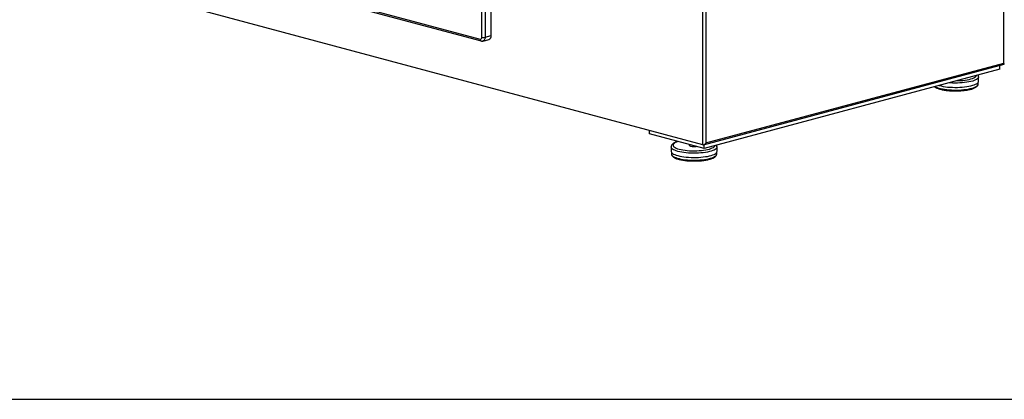
# Paper-space layout 'Sheet2' of a CAD drawing. Units: inches. Extents: x 0.3 to 10.6, y 0.4 to 8.2.
# Drawn here: x 7.7 to 9, y 5.4 to 5.9 of the extents above; entities that cross this region are included whole.
import ezdxf

# ---------------------------------------------------------------- set-up
doc = ezdxf.new("R2010")
doc.units = ezdxf.units.IN
doc.header["$MEASUREMENT"] = 0
doc.layers.add('SLD-0', color=179, linetype='Continuous')

psp = doc.layouts.new('Sheet2')

# ---------------------------------------------------------------- linework, layer by layer
at = {"color": 7, "linetype": 'Continuous', "lineweight": 25}
for p, q in [((8.9653, 5.8154), (8.9653, 7.4289)), ((8.5764, 5.7098), (8.5764, 7.3256)), ((8.5799, 7.3256), (8.5799, 5.7122)), ((8.3025, 5.8509), (8.3025, 6.3445)), ((8.5764, 5.7098), (7.0508, 6.1185)), ((7.8086, 5.9748), (8.2881, 5.8464)), ((7.81, 5.9724), (8.2895, 5.844)), ((8.2919, 5.8439), (8.2997, 5.846)), ((8.2947, 5.8488), (8.3025, 5.8509)), ((8.5771, 5.7098), (8.9658, 5.8139)), ((8.9604, 5.8075), (8.5781, 5.705)), ((8.5799, 5.7122), (8.9653, 5.8154)), ((8.9604, 5.8075), (8.9604, 5.8125)), ((8.9326, 5.792), (8.9326, 5.7975)), ((8.9321, 5.7884), (8.9321, 5.7905)), ((8.5074, 5.724), (8.5074, 5.7282)), ((8.5781, 5.705), (8.5074, 5.724)), ((8.5352, 5.7069), (8.5352, 5.7014)), ((8.5586, 5.7103), (8.5586, 5.7093)), ((8.5781, 5.705), (8.5781, 5.71)), ((8.5946, 5.7014), (8.5946, 5.7069)), ((8.5357, 5.6999), (8.5357, 5.6978)), ((8.5941, 5.6978), (8.5941, 5.6999))]:
    psp.add_line(p, q, dxfattribs=at)
at = {"color": 8, "linetype": 'Continuous', "lineweight": 25}
for p, q in [((8.2903, 5.8488), (8.2903, 6.3412)), ((8.2947, 6.3424), (8.2947, 5.8488))]:
    psp.add_line(p, q, dxfattribs=at)
at = {"color": 8, "linetype": 'Continuous', "lineweight": 25, "flags": 128}
for points in [[(8.2947, 5.8488), (8.2947, 5.8477), (8.2944, 5.8466), (8.294, 5.8457), (8.2934, 5.8449), (8.2928, 5.8443), (8.292, 5.844), (8.2919, 5.844)], [(8.9326, 5.7975), (8.9325, 5.7969), (8.9321, 5.796), (8.9313, 5.7952), (8.9302, 5.7944), (8.9288, 5.7936), (8.9271, 5.7929), (8.9251, 5.7922), (8.9228, 5.7916), (8.9203, 5.7911), (8.9176, 5.7906), (8.9147, 5.7902), (8.9117, 5.7899), (8.9086, 5.7897), (8.9054, 5.7896), (8.9022, 5.7896), (8.899, 5.7896), (8.8958, 5.7898), (8.8948, 5.7899)], [(8.9052, 5.7927), (8.9064, 5.7927), (8.9095, 5.7929), (8.9125, 5.7931), (8.9153, 5.7934), (8.918, 5.7939), (8.9205, 5.7944), (8.9227, 5.7949), (8.9247, 5.7956), (8.9264, 5.7963), (8.9278, 5.797), (8.9289, 5.7978), (8.9297, 5.7986), (8.9301, 5.7993)], [(8.8766, 5.785), (8.8775, 5.7845), (8.8792, 5.7838), (8.8812, 5.7831), (8.8835, 5.7825), (8.886, 5.782), (8.8887, 5.7815), (8.8916, 5.7812), (8.8946, 5.7809), (8.8978, 5.7807), (8.9009, 5.7806), (8.9042, 5.7805), (8.9074, 5.7806), (8.9105, 5.7808), (8.9136, 5.7811), (8.9165, 5.7814), (8.9193, 5.7819), (8.9218, 5.7824), (8.9242, 5.783), (8.9262, 5.7836), (8.928, 5.7844), (8.9295, 5.7851), (8.9307, 5.7859), (8.9315, 5.7868), (8.932, 5.7876), (8.9321, 5.7884)], [(8.5439, 5.7013), (8.5417, 5.702), (8.5399, 5.7027), (8.5383, 5.7034), (8.537, 5.7042), (8.5361, 5.705), (8.5355, 5.7059), (8.5352, 5.7067), (8.5352, 5.707)], [(8.5443, 5.7141), (8.5441, 5.714), (8.5422, 5.7134), (8.5406, 5.7127), (8.5394, 5.7119), (8.5385, 5.7111), (8.5379, 5.7103), (8.5377, 5.7095), (8.5378, 5.7086), (8.5383, 5.7078), (8.5391, 5.707), (8.5403, 5.7062), (8.5418, 5.7055), (8.5436, 5.7048), (8.5456, 5.7042)], [(8.5946, 5.707), (8.5945, 5.7063), (8.594, 5.7054), (8.5933, 5.7046), (8.5921, 5.7038), (8.5907, 5.703), (8.589, 5.7023), (8.587, 5.7016), (8.5847, 5.701), (8.5822, 5.7005), (8.5795, 5.7), (8.5766, 5.6996), (8.5736, 5.6993), (8.5705, 5.6991), (8.5673, 5.699), (8.5641, 5.699), (8.5609, 5.6991), (8.5577, 5.6992), (8.5546, 5.6995), (8.5517, 5.6998), (8.5489, 5.7002), (8.5463, 5.7007), (8.5439, 5.7013)], [(8.5456, 5.7042), (8.548, 5.7036), (8.5505, 5.7032), (8.5532, 5.7028), (8.5561, 5.7025), (8.5591, 5.7022), (8.5622, 5.7021), (8.5653, 5.7021), (8.5684, 5.7021), (8.5714, 5.7023), (8.5744, 5.7025), (8.5772, 5.7029), (8.5799, 5.7033), (8.5824, 5.7038), (8.5846, 5.7043), (8.5866, 5.705), (8.5884, 5.7057), (8.5898, 5.7064), (8.5908, 5.7072), (8.5916, 5.708), (8.592, 5.7087)], [(8.5357, 5.6978), (8.5358, 5.6972), (8.5362, 5.6964), (8.5369, 5.6956), (8.538, 5.6947), (8.5394, 5.694), (8.5411, 5.6932), (8.5431, 5.6926), (8.5454, 5.692), (8.5479, 5.6914), (8.5506, 5.691), (8.5535, 5.6906), (8.5565, 5.6903), (8.5597, 5.6901), (8.5629, 5.69), (8.5661, 5.69), (8.5693, 5.6901), (8.5724, 5.6902), (8.5755, 5.6905), (8.5784, 5.6909), (8.5812, 5.6913), (8.5837, 5.6918), (8.5861, 5.6924), (8.5882, 5.6931), (8.5899, 5.6938), (8.5914, 5.6945), (8.5926, 5.6953), (8.5934, 5.6962), (8.5939, 5.697), (8.5941, 5.6978)]]:
    psp.add_lwpolyline(points, dxfattribs=at)
at = {"color": 7, "linetype": 'Continuous', "lineweight": 25, "flags": 128}
for points in [[(8.8818, 5.7864), (8.882, 5.7864), (8.8844, 5.7858), (8.887, 5.7853), (8.8898, 5.7848), (8.8927, 5.7845), (8.8958, 5.7843), (8.899, 5.7841), (8.9022, 5.784), (8.9054, 5.784), (8.9086, 5.7842), (8.9117, 5.7844), (8.9147, 5.7847), (8.9176, 5.7851), (8.9203, 5.7855), (8.9228, 5.7861), (8.9251, 5.7867), (8.9271, 5.7873), (8.9288, 5.7881), (8.9302, 5.7888), (8.9313, 5.7896), (8.9321, 5.7905), (8.9325, 5.7913), (8.9326, 5.792)], [(8.5586, 5.7093), (8.5586, 5.7092), (8.5589, 5.7088), (8.5595, 5.7085), (8.5605, 5.7082)], [(8.5352, 5.7014), (8.5352, 5.7012), (8.5355, 5.7003), (8.5361, 5.6995), (8.537, 5.6987), (8.5383, 5.6979), (8.5399, 5.6971), (8.5417, 5.6964), (8.5439, 5.6958)], [(8.5439, 5.6958), (8.5463, 5.6952), (8.5489, 5.6947), (8.5517, 5.6943), (8.5546, 5.6939), (8.5577, 5.6937), (8.5609, 5.6935), (8.5641, 5.6934), (8.5673, 5.6935), (8.5705, 5.6936), (8.5736, 5.6938), (8.5766, 5.6941), (8.5795, 5.6945), (8.5822, 5.6949), (8.5847, 5.6955), (8.587, 5.6961), (8.589, 5.6968), (8.5907, 5.6975), (8.5921, 5.6983), (8.5933, 5.6991), (8.594, 5.6999), (8.5945, 5.7008), (8.5946, 5.7014)]]:
    psp.add_lwpolyline(points, dxfattribs=at)
at = {"color": 7, "linetype": 'Continuous', "lineweight": 25}
for centre, radius, start, end in [((8.2883, 5.8484), 0.00201, 263.1475, 12.0259), ((8.2925, 5.8584), 0.00981, 256.9835, 283.0164), ((8.2978, 5.8503), 0.00469, 293.268, 6.7302), ((8.5649, 5.7276), 0.02, 257.1057, 277.8338)]:
    psp.add_arc(centre, radius, start, end, dxfattribs=at)
at = {"color": 8, "linetype": 'Continuous', "lineweight": 25}
psp.add_arc((8.2903, 5.846), 0.00221, 170.7612, 249.2507, dxfattribs=at)
at = {"color": 7, "linetype": 'Continuous', "lineweight": 25}
for centre, major_axis, ratio, start_param, end_param in [((8.9635, 5.8159), (0.00245, -0.00188), 0.271444, 6.077827, 7.273941), ((8.5781, 5.7126), (0.00209, 0.00273), 0.502791, 3.346951, 4.917747)]:
    psp.add_ellipse(centre, major_axis=major_axis, ratio=ratio, start_param=start_param, end_param=end_param, dxfattribs=at)
for points, knots in [([(8.2895, 5.844), (8.2899, 5.8439), (8.2906, 5.8438), (8.2914, 5.8438), (8.2918, 5.8439), (8.2919, 5.844)], [0, 0, 0, 0, 0.42597, 0.886348, 1, 1, 1, 1]), ([(8.9326, 5.7975), (8.9326, 5.7978), (8.9326, 5.7984), (8.9324, 5.7992), (8.9321, 5.7997), (8.932, 5.7998)], [0, 0, 0, 0, 0.275998, 0.75297, 1, 1, 1, 1]), ([(8.8758, 5.7848), (8.8762, 5.7845), (8.877, 5.7839), (8.8785, 5.7832), (8.8803, 5.7825), (8.8824, 5.7818), (8.8846, 5.7812), (8.887, 5.7807), (8.8896, 5.7803), (8.8923, 5.78), (8.8952, 5.7797), (8.8981, 5.7795), (8.9011, 5.7794), (8.904, 5.7794), (8.907, 5.7795), (8.9099, 5.7797), (8.9128, 5.7799), (8.9155, 5.7802), (8.9181, 5.7806), (8.9206, 5.7811), (8.9229, 5.7816), (8.925, 5.7822), (8.9268, 5.7829), (8.9284, 5.7837), (8.9298, 5.7845), (8.9309, 5.7854), (8.9316, 5.7864), (8.932, 5.7874), (8.9322, 5.7881), (8.9321, 5.7884), (8.9321, 5.7884)], [0, 0, 0, 0, 0.035687, 0.075058, 0.114076, 0.152547, 0.190607, 0.228387, 0.265977, 0.303439, 0.340815, 0.378133, 0.415417, 0.452684, 0.489949, 0.527224, 0.564522, 0.601865, 0.639272, 0.676775, 0.714416, 0.752257, 0.79039, 0.828951, 0.868119, 0.907976, 0.940862, 0.970592, 0.998946, 1, 1, 1, 1]), ([(8.5439, 5.7142), (8.5439, 5.7142), (8.5431, 5.714), (8.5417, 5.7135), (8.5399, 5.7127), (8.5383, 5.7118), (8.5371, 5.7109), (8.5361, 5.7098), (8.5355, 5.7088), (8.5352, 5.7078), (8.5352, 5.7072), (8.5352, 5.707)], [0, 0, 0, 0, 0.012301, 0.156883, 0.303913, 0.454504, 0.60936, 0.730526, 0.837959, 0.938136, 1, 1, 1, 1]), ([(8.5945, 5.707), (8.5945, 5.7072), (8.5945, 5.7078), (8.5943, 5.7086), (8.594, 5.7091), (8.5939, 5.7093)], [0, 0, 0, 0, 0.275997, 0.752968, 1, 1, 1, 1]), ([(8.5357, 5.6977), (8.5357, 5.6975), (8.5357, 5.6969), (8.5361, 5.696), (8.5368, 5.6951), (8.5377, 5.6942), (8.5389, 5.6934), (8.5404, 5.6926), (8.5423, 5.6919), (8.5443, 5.6912), (8.5465, 5.6907), (8.549, 5.6902), (8.5515, 5.6898), (8.5543, 5.6894), (8.5571, 5.6891), (8.56, 5.689), (8.563, 5.6889), (8.5659, 5.6889), (8.5689, 5.6889), (8.5718, 5.6891), (8.5747, 5.6893), (8.5774, 5.6896), (8.5801, 5.69), (8.5825, 5.6905), (8.5848, 5.6911), (8.5869, 5.6917), (8.5887, 5.6924), (8.5904, 5.6931), (8.5917, 5.694), (8.5928, 5.6949), (8.5935, 5.6958), (8.5939, 5.6968), (8.5941, 5.6975), (8.5941, 5.6978), (8.5941, 5.6978)], [0, 0, 0, 0, 0.018966, 0.04551, 0.073219, 0.103849, 0.137623, 0.172832, 0.207725, 0.24213, 0.276167, 0.309953, 0.343569, 0.377071, 0.410496, 0.44387, 0.477213, 0.51054, 0.543866, 0.5772, 0.610556, 0.643951, 0.677404, 0.710943, 0.744605, 0.778446, 0.812547, 0.847032, 0.88206, 0.917704, 0.947113, 0.973701, 0.999058, 1, 1, 1, 1])]:
    psp.add_open_spline(points, degree=3, knots=knots, dxfattribs=at)
at = {"layer": 'SLD-0'}
psp.add_line((0.4398, 5.381), (10.4396, 5.381), dxfattribs=at)

doc.saveas('drawing.dxf')
